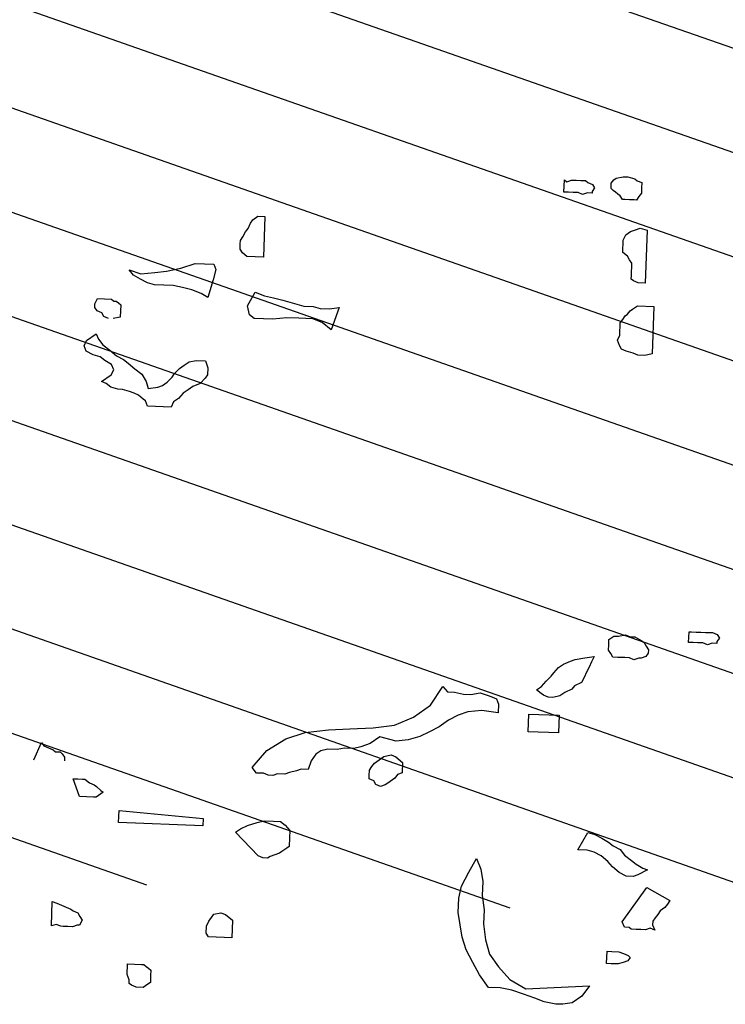
# Model space of a CAD drawing. Units: metres. Extents: x 684269 to 684814, y 476339 to 476495.
# Drawn here: x 684474 to 684476, y 476457 to 476459 of the extents above; entities that cross this region are included whole.
import ezdxf

# ---------------------------------------------------------------- set-up
doc = ezdxf.new("R2010")
doc.units = ezdxf.units.M
doc.header["$LTSCALE"] = 2.5
doc.header["$MEASUREMENT"] = 0
for name, color, linetype in [('Tree', 251, 'Continuous'), ('tree lines', 251, 'Continuous'), ('Z_hatch lndscp 4', 59, 'Continuous')]:
    doc.layers.add(name, color=color, linetype=linetype)

# ---------------------------------------------------------------- blocks, each defined once
blk = doc.blocks.new('shade tree')
at = {"layer": 'tree lines', "linetype": 'Continuous'}
for p, q in [((-1.3559, 2.4762, -964.3548), (-1.3529, 2.474, -964.3548)), ((-1.3559, 2.4608, -964.3548), (-1.3559, 2.4762, -964.3548)), ((-1.3529, 2.474, -964.3548), (-1.347, 2.4762, -964.3548)), ((-1.347, 2.4762, -964.3548), (-1.3412, 2.4762, -964.3548)), ((-1.3412, 2.4762, -964.3548), (-1.3353, 2.4762, -964.3548)), ((-1.3353, 2.4762, -964.3548), (-1.3294, 2.4762, -964.3548)), ((-1.3294, 2.4762, -964.3548), (-1.3265, 2.474, -964.3548)), ((-1.2971, 2.474, -964.3548), (-1.2942, 2.4784, -964.3548)), ((-1.2942, 2.4784, -964.3548), (-1.2912, 2.4806, -964.3548)), ((-1.2912, 2.4806, -964.3548), (-1.2824, 2.4828, -964.3548)), ((-1.2824, 2.4828, -964.3548), (-1.2766, 2.4828, -964.3548)), ((-1.2766, 2.4828, -964.3548), (-1.2677, 2.4806, -964.3548)), ((-1.2677, 2.4806, -964.3548), (-1.2648, 2.4784, -964.3548)), ((-1.2648, 2.4784, -964.3548), (-1.2589, 2.4762, -964.3548)), ((-1.2589, 2.4762, -964.3548), (-1.2589, 2.4696, -964.3548)), ((-1.3265, 2.474, -964.3548), (-1.3206, 2.4718, -964.3548)), ((-1.3206, 2.4718, -964.3548), (-1.3177, 2.4674, -964.3548)), ((-1.3177, 2.4674, -964.3548), (-1.3206, 2.463, -964.3548)), ((-1.2971, 2.4674, -964.3548), (-1.2971, 2.474, -964.3548)), ((-1.2942, 2.4652, -964.3548), (-1.2971, 2.4674, -964.3548)), ((-1.2912, 2.463, -964.3548), (-1.2942, 2.4652, -964.3548)), ((-1.2589, 2.4696, -964.3548), (-1.2589, 2.463, -964.3548)), ((-1.35, 2.4608, -964.3548), (-1.3559, 2.4608, -964.3548)), ((-1.3441, 2.4608, -964.3548), (-1.35, 2.4608, -964.3548)), ((-1.3382, 2.4608, -964.3548), (-1.3441, 2.4608, -964.3548)), ((-1.3324, 2.4586, -964.3548), (-1.3382, 2.4608, -964.3548)), ((-1.3265, 2.4608, -964.3548), (-1.3324, 2.4586, -964.3548)), ((-1.3206, 2.4608, -964.3548), (-1.3265, 2.4608, -964.3548)), ((-1.3206, 2.463, -964.3548), (-1.3206, 2.4608, -964.3548)), ((-1.2883, 2.4608, -964.3548), (-1.2912, 2.463, -964.3548)), ((-1.2854, 2.4586, -964.3548), (-1.2883, 2.4608, -964.3548)), ((-1.2824, 2.4542, -964.3548), (-1.2854, 2.4586, -964.3548)), ((-1.2795, 2.4542, -964.3548), (-1.2824, 2.4542, -964.3548)), ((-1.2736, 2.4542, -964.3548), (-1.2795, 2.4542, -964.3548)), ((-1.2677, 2.4542, -964.3548), (-1.2736, 2.4542, -964.3548)), ((-1.2648, 2.4542, -964.3548), (-1.2677, 2.4542, -964.3548)), ((-1.2619, 2.4586, -964.3548), (-1.2648, 2.4542, -964.3548)), ((-1.2589, 2.463, -964.3548), (-1.2619, 2.4586, -964.3548)), ((-1.7436, 2.4123, -964.3548), (-1.7377, 2.4168, -964.3548)), ((-1.7377, 2.4168, -964.3548), (-1.7289, 2.4168, -964.3548)), ((-1.7289, 2.4168, -964.3548), (-1.7289, 2.3661, -964.3548)), ((-1.2766, 2.4101, -964.3548), (-1.2707, 2.4145, -964.3548)), ((-1.2707, 2.4145, -964.3548), (-1.2648, 2.4168, -964.3548)), ((-1.2648, 2.4168, -964.3548), (-1.2589, 2.419, -964.3548)), ((-1.2589, 2.419, -964.3548), (-1.2501, 2.4168, -964.3548)), ((-1.2501, 2.4168, -964.3548), (-1.2501, 2.3507, -964.3548)), ((-1.7494, 2.4013, -964.3548), (-1.7465, 2.4079, -964.3548)), ((-1.7465, 2.4079, -964.3548), (-1.7436, 2.4123, -964.3548)), ((-1.2795, 2.4035, -964.3548), (-1.2766, 2.4101, -964.3548)), ((-1.2795, 2.3991, -964.3548), (-1.2795, 2.4035, -964.3548)), ((-1.7583, 2.3859, -964.3548), (-1.7553, 2.3903, -964.3548)), ((-1.7553, 2.3903, -964.3548), (-1.7524, 2.3969, -964.3548)), ((-1.7524, 2.3969, -964.3548), (-1.7494, 2.4013, -964.3548)), ((-1.2795, 2.3925, -964.3548), (-1.2795, 2.3991, -964.3548)), ((-1.2795, 2.3881, -964.3548), (-1.2795, 2.3925, -964.3548)), ((-1.7583, 2.3815, -964.3548), (-1.7583, 2.3859, -964.3548)), ((-1.7583, 2.3749, -964.3548), (-1.7583, 2.3815, -964.3548)), ((-1.2736, 2.3837, -964.3548), (-1.2795, 2.3881, -964.3548)), ((-1.2707, 2.3793, -964.3548), (-1.2736, 2.3837, -964.3548)), ((-1.2677, 2.3749, -964.3548), (-1.2707, 2.3793, -964.3548)), ((-1.7553, 2.3705, -964.3548), (-1.7583, 2.3749, -964.3548)), ((-1.7494, 2.3661, -964.3548), (-1.7553, 2.3705, -964.3548)), ((-1.7289, 2.3661, -964.3548), (-1.7494, 2.3661, -964.3548)), ((-1.2677, 2.3705, -964.3548), (-1.2677, 2.3749, -964.3548)), ((-1.2677, 2.3639, -964.3548), (-1.2677, 2.3705, -964.3548)), ((-1.8317, 2.3485, -964.3548), (-1.8141, 2.3551, -964.3548)), ((-1.8141, 2.3551, -964.3548), (-1.8023, 2.3551, -964.3548)), ((-1.8023, 2.3551, -964.3548), (-1.7906, 2.3551, -964.3548)), ((-1.7906, 2.3551, -964.3548), (-1.7876, 2.3485, -964.3548)), ((-1.2677, 2.3595, -964.3548), (-1.2677, 2.3639, -964.3548)), ((-1.2677, 2.3551, -964.3548), (-1.2677, 2.3595, -964.3548)), ((-1.2648, 2.3529, -964.3548), (-1.2677, 2.3551, -964.3548)), ((-1.8963, 2.3441, -964.3548), (-1.8816, 2.3397, -964.3548)), ((-1.8904, 2.3374, -964.3548), (-1.8963, 2.3441, -964.3548)), ((-1.8816, 2.3397, -964.3548), (-1.864, 2.3419, -964.3548)), ((-1.864, 2.3419, -964.3548), (-1.8493, 2.3441, -964.3548)), ((-1.8493, 2.3441, -964.3548), (-1.8317, 2.3485, -964.3548)), ((-1.7876, 2.3485, -964.3548), (-1.7906, 2.3352, -964.3548)), ((-1.2589, 2.3507, -964.3548), (-1.2648, 2.3529, -964.3548)), ((-1.2501, 2.3507, -964.3548), (-1.2589, 2.3507, -964.3548)), ((-1.8816, 2.333, -964.3548), (-1.8904, 2.3374, -964.3548)), ((-1.8728, 2.3286, -964.3548), (-1.8816, 2.333, -964.3548)), ((-1.864, 2.3264, -964.3548), (-1.8728, 2.3286, -964.3548)), ((-1.7906, 2.3352, -964.3548), (-1.7964, 2.3132, -964.3548)), ((-1.8522, 2.3264, -964.3548), (-1.864, 2.3264, -964.3548)), ((-1.8405, 2.3264, -964.3548), (-1.8522, 2.3264, -964.3548)), ((-1.8287, 2.3242, -964.3548), (-1.8405, 2.3264, -964.3548)), ((-1.817, 2.322, -964.3548), (-1.8287, 2.3242, -964.3548)), ((-1.8052, 2.3176, -964.3548), (-1.817, 2.322, -964.3548)), ((-1.7964, 2.3132, -964.3548), (-1.8052, 2.3176, -964.3548)), ((-1.7465, 2.3044, -964.3548), (-1.7377, 2.322, -964.3548)), ((-1.7377, 2.322, -964.3548), (-1.7259, 2.3176, -964.3548)), ((-1.7259, 2.3176, -964.3548), (-1.7142, 2.3154, -964.3548)), ((-1.2677, 2.3154, -964.3548), (-1.2648, 2.3176, -964.3548)), ((-1.2648, 2.3176, -964.3548), (-1.2589, 2.322, -964.3548)), ((-1.2589, 2.322, -964.3548), (-1.2384, 2.322, -964.3548)), ((-1.2384, 2.322, -964.3548), (-1.2384, 2.2626, -964.3548)), ((-1.9374, 2.3, -964.3548), (-1.9345, 2.3066, -964.3548)), ((-1.9345, 2.3066, -964.3548), (-1.9257, 2.3066, -964.3548)), ((-1.9257, 2.3066, -964.3548), (-1.9169, 2.3066, -964.3548)), ((-1.9169, 2.3066, -964.3548), (-1.9139, 2.3044, -964.3548)), ((-1.9139, 2.3044, -964.3548), (-1.911, 2.3044, -964.3548)), ((-1.911, 2.3044, -964.3548), (-1.908, 2.3022, -964.3548)), ((-1.7436, 2.2934, -964.3548), (-1.7465, 2.3044, -964.3548)), ((-1.7142, 2.3154, -964.3548), (-1.7024, 2.3132, -964.3548)), ((-1.7024, 2.3132, -964.3548), (-1.6936, 2.311, -964.3548)), ((-1.6936, 2.311, -964.3548), (-1.6848, 2.3088, -964.3548)), ((-1.6848, 2.3088, -964.3548), (-1.676, 2.3066, -964.3548)), ((-1.676, 2.3066, -964.3548), (-1.6643, 2.3066, -964.3548)), ((-1.6643, 2.3066, -964.3548), (-1.6554, 2.3044, -964.3548)), ((-1.6554, 2.3044, -964.3548), (-1.6437, 2.3044, -964.3548)), ((-1.6437, 2.3044, -964.3548), (-1.632, 2.3066, -964.3548)), ((-1.632, 2.3066, -964.3548), (-1.6408, 2.278, -964.3548)), ((-1.2795, 2.3, -964.3548), (-1.2766, 2.3044, -964.3548)), ((-1.2766, 2.3044, -964.3548), (-1.2736, 2.3088, -964.3548)), ((-1.2736, 2.3088, -964.3548), (-1.2707, 2.311, -964.3548)), ((-1.2707, 2.311, -964.3548), (-1.2677, 2.3154, -964.3548)), ((-1.9374, 2.2956, -964.3548), (-1.9374, 2.3, -964.3548)), ((-1.9345, 2.2912, -964.3548), (-1.9374, 2.2956, -964.3548)), ((-1.908, 2.3022, -964.3548), (-1.9051, 2.3, -964.3548)), ((-1.9051, 2.3, -964.3548), (-1.9051, 2.2846, -964.3548)), ((-1.7377, 2.289, -964.3548), (-1.7436, 2.2934, -964.3548)), ((-1.2795, 2.2956, -964.3548), (-1.2795, 2.3, -964.3548)), ((-1.2795, 2.289, -964.3548), (-1.2795, 2.2956, -964.3548)), ((-1.9286, 2.289, -964.3548), (-1.9345, 2.2912, -964.3548)), ((-1.9257, 2.2846, -964.3548), (-1.9286, 2.289, -964.3548)), ((-1.9198, 2.2824, -964.3548), (-1.9257, 2.2846, -964.3548)), ((-1.9051, 2.2846, -964.3548), (-1.9139, 2.2824, -964.3548)), ((-1.7259, 2.289, -964.3548), (-1.7377, 2.289, -964.3548)), ((-1.7142, 2.289, -964.3548), (-1.7259, 2.289, -964.3548)), ((-1.6966, 2.2912, -964.3548), (-1.7142, 2.289, -964.3548)), ((-1.6819, 2.2912, -964.3548), (-1.6966, 2.2912, -964.3548)), ((-1.6643, 2.2912, -964.3548), (-1.6819, 2.2912, -964.3548)), ((-1.6525, 2.2868, -964.3548), (-1.6643, 2.2912, -964.3548)), ((-1.6408, 2.278, -964.3548), (-1.6525, 2.2868, -964.3548)), ((-1.2824, 2.278, -964.3548), (-1.2795, 2.2846, -964.3548)), ((-1.2795, 2.2846, -964.3548), (-1.2795, 2.289, -964.3548)), ((-1.2795, 2.2714, -964.3548), (-1.2824, 2.278, -964.3548)), ((-1.2766, 2.267, -964.3548), (-1.2795, 2.2714, -964.3548)), ((-1.2707, 2.2648, -964.3548), (-1.2766, 2.267, -964.3548)), ((-1.9462, 2.2537, -964.3548), (-1.9345, 2.2626, -964.3548)), ((-1.9345, 2.2626, -964.3548), (-1.9315, 2.2559, -964.3548)), ((-1.9315, 2.2559, -964.3548), (-1.9257, 2.2493, -964.3548)), ((-1.2619, 2.2626, -964.3548), (-1.2707, 2.2648, -964.3548)), ((-1.256, 2.2603, -964.3548), (-1.2619, 2.2626, -964.3548)), ((-1.2472, 2.2603, -964.3548), (-1.256, 2.2603, -964.3548)), ((-1.2384, 2.2626, -964.3548), (-1.2472, 2.2603, -964.3548)), ((-1.9492, 2.2471, -964.3548), (-1.9462, 2.2537, -964.3548)), ((-1.9462, 2.2405, -964.3548), (-1.9492, 2.2471, -964.3548)), ((-1.9257, 2.2493, -964.3548), (-1.9169, 2.2427, -964.3548)), ((-1.9169, 2.2427, -964.3548), (-1.908, 2.2361, -964.3548)), ((-1.9374, 2.2361, -964.3548), (-1.9462, 2.2405, -964.3548)), ((-1.9286, 2.2339, -964.3548), (-1.9374, 2.2361, -964.3548)), ((-1.9227, 2.2295, -964.3548), (-1.9286, 2.2339, -964.3548)), ((-1.908, 2.2361, -964.3548), (-1.8992, 2.2317, -964.3548)), ((-1.8992, 2.2317, -964.3548), (-1.8934, 2.2273, -964.3548)), ((-1.8229, 2.2273, -964.3548), (-1.817, 2.2317, -964.3548)), ((-1.817, 2.2317, -964.3548), (-1.8082, 2.2339, -964.3548)), ((-1.8082, 2.2339, -964.3548), (-1.7964, 2.2339, -964.3548)), ((-1.7964, 2.2339, -964.3548), (-1.7935, 2.2251, -964.3548)), ((-1.9139, 2.2251, -964.3548), (-1.9227, 2.2295, -964.3548)), ((-1.911, 2.2185, -964.3548), (-1.9139, 2.2251, -964.3548)), ((-1.9139, 2.2119, -964.3548), (-1.911, 2.2185, -964.3548)), ((-1.8934, 2.2273, -964.3548), (-1.8845, 2.2207, -964.3548)), ((-1.8845, 2.2207, -964.3548), (-1.8757, 2.2141, -964.3548)), ((-1.8346, 2.2163, -964.3548), (-1.8287, 2.2229, -964.3548)), ((-1.8287, 2.2229, -964.3548), (-1.8229, 2.2273, -964.3548)), ((-1.7935, 2.2251, -964.3548), (-1.7935, 2.2163, -964.3548)), ((-1.9257, 2.2031, -964.3548), (-1.9139, 2.2119, -964.3548)), ((-1.8757, 2.2141, -964.3548), (-1.8699, 2.2053, -964.3548)), ((-1.8699, 2.2053, -964.3548), (-1.8669, 2.1965, -964.3548)), ((-1.8493, 2.2009, -964.3548), (-1.8434, 2.2053, -964.3548)), ((-1.8434, 2.2053, -964.3548), (-1.8376, 2.2119, -964.3548)), ((-1.8376, 2.2119, -964.3548), (-1.8346, 2.2163, -964.3548)), ((-1.8023, 2.2053, -964.3548), (-1.8111, 2.2009, -964.3548)), ((-1.7964, 2.2119, -964.3548), (-1.8023, 2.2053, -964.3548)), ((-1.7935, 2.2163, -964.3548), (-1.7964, 2.2119, -964.3548)), ((-1.9198, 2.2009, -964.3548), (-1.9257, 2.2031, -964.3548)), ((-1.9139, 2.1965, -964.3548), (-1.9198, 2.2009, -964.3548)), ((-1.9051, 2.1943, -964.3548), (-1.9139, 2.1965, -964.3548)), ((-1.8992, 2.1943, -964.3548), (-1.9051, 2.1943, -964.3548)), ((-1.8904, 2.1921, -964.3548), (-1.8992, 2.1943, -964.3548)), ((-1.8669, 2.1965, -964.3548), (-1.8552, 2.1987, -964.3548)), ((-1.8552, 2.1987, -964.3548), (-1.8493, 2.2009, -964.3548)), ((-1.817, 2.1965, -964.3548), (-1.8229, 2.1921, -964.3548)), ((-1.8111, 2.2009, -964.3548), (-1.817, 2.1965, -964.3548)), ((-1.8845, 2.1899, -964.3548), (-1.8904, 2.1921, -964.3548)), ((-1.8787, 2.1877, -964.3548), (-1.8845, 2.1899, -964.3548)), ((-1.8728, 2.1832, -964.3548), (-1.8787, 2.1877, -964.3548)), ((-1.8699, 2.181, -964.3548), (-1.8728, 2.1832, -964.3548)), ((-1.8669, 2.1744, -964.3548), (-1.8699, 2.181, -964.3548)), ((-1.8346, 2.181, -964.3548), (-1.8376, 2.1744, -964.3548)), ((-1.8287, 2.1855, -964.3548), (-1.8346, 2.181, -964.3548)), ((-1.8229, 2.1921, -964.3548), (-1.8287, 2.1855, -964.3548)), ((-1.8376, 2.1744, -964.3548), (-1.8669, 2.1744, -964.3548)), ((-1.2677, 1.9079, -964.3548), (-1.2589, 1.9101, -964.3548)), ((-1.2589, 1.9101, -964.3548), (-1.2531, 1.9079, -964.3548)), ((-1.1796, 1.9167, -964.3548), (-1.1767, 1.9167, -964.3548)), ((-1.1796, 1.9035, -964.3548), (-1.1796, 1.9167, -964.3548)), ((-1.1767, 1.9167, -964.3548), (-1.1708, 1.9167, -964.3548)), ((-1.1708, 1.9167, -964.3548), (-1.1649, 1.9167, -964.3548)), ((-1.1649, 1.9167, -964.3548), (-1.1591, 1.9167, -964.3548)), ((-1.1591, 1.9167, -964.3548), (-1.1532, 1.9167, -964.3548)), ((-1.1532, 1.9167, -964.3548), (-1.1503, 1.9167, -964.3548)), ((-1.1503, 1.9167, -964.3548), (-1.1444, 1.9145, -964.3548)), ((-1.1444, 1.9145, -964.3548), (-1.1414, 1.9101, -964.3548)), ((-1.1414, 1.9101, -964.3548), (-1.1444, 1.9057, -964.3548)), ((-1.2795, 1.9035, -964.3548), (-1.2736, 1.9079, -964.3548)), ((-1.2795, 1.8969, -964.3548), (-1.2795, 1.9035, -964.3548)), ((-1.2736, 1.9079, -964.3548), (-1.2677, 1.9079, -964.3548)), ((-1.2531, 1.9079, -964.3548), (-1.2472, 1.9079, -964.3548)), ((-1.2472, 1.9079, -964.3548), (-1.2384, 1.9035, -964.3548)), ((-1.2384, 1.9035, -964.3548), (-1.2354, 1.9013, -964.3548)), ((-1.2354, 1.9013, -964.3548), (-1.2325, 1.8969, -964.3548)), ((-1.1738, 1.9035, -964.3548), (-1.1796, 1.9035, -964.3548)), ((-1.1679, 1.9035, -964.3548), (-1.1738, 1.9035, -964.3548)), ((-1.162, 1.9035, -964.3548), (-1.1679, 1.9035, -964.3548)), ((-1.1561, 1.9013, -964.3548), (-1.162, 1.9035, -964.3548)), ((-1.1503, 1.9035, -964.3548), (-1.1561, 1.9013, -964.3548)), ((-1.1444, 1.9035, -964.3548), (-1.1503, 1.9035, -964.3548)), ((-1.1444, 1.9057, -964.3548), (-1.1444, 1.9035, -964.3548)), ((-1.2795, 1.8903, -964.3548), (-1.2795, 1.8969, -964.3548)), ((-1.2766, 1.8859, -964.3548), (-1.2795, 1.8903, -964.3548)), ((-1.2736, 1.8815, -964.3548), (-1.2766, 1.8859, -964.3548)), ((-1.2325, 1.8969, -964.3548), (-1.2296, 1.8925, -964.3548)), ((-1.2296, 1.8881, -964.3548), (-1.2325, 1.8837, -964.3548)), ((-1.2296, 1.8925, -964.3548), (-1.2296, 1.8881, -964.3548)), ((-1.3353, 1.8704, -964.3548), (-1.3265, 1.8748, -964.3548)), ((-1.3265, 1.8748, -964.3548), (-1.3206, 1.877, -964.3548)), ((-1.3206, 1.877, -964.3548), (-1.3089, 1.8793, -964.3548)), ((-1.3089, 1.8793, -964.3548), (-1.2971, 1.8815, -964.3548)), ((-1.3001, 1.8748, -964.3548), (-1.303, 1.8682, -964.3548)), ((-1.2971, 1.8815, -964.3548), (-1.3001, 1.8748, -964.3548)), ((-1.2677, 1.8815, -964.3548), (-1.2736, 1.8815, -964.3548)), ((-1.2648, 1.8815, -964.3548), (-1.2677, 1.8815, -964.3548)), ((-1.2589, 1.8815, -964.3548), (-1.2648, 1.8815, -964.3548)), ((-1.2531, 1.8815, -964.3548), (-1.2589, 1.8815, -964.3548)), ((-1.2472, 1.8793, -964.3548), (-1.2531, 1.8815, -964.3548)), ((-1.2413, 1.8815, -964.3548), (-1.2472, 1.8793, -964.3548)), ((-1.2384, 1.8815, -964.3548), (-1.2413, 1.8815, -964.3548)), ((-1.2325, 1.8837, -964.3548), (-1.2384, 1.8815, -964.3548)), ((-1.347, 1.8594, -964.3548), (-1.3412, 1.866, -964.3548)), ((-1.3412, 1.866, -964.3548), (-1.3353, 1.8704, -964.3548)), ((-1.3059, 1.8616, -964.3548), (-1.3089, 1.855, -964.3548)), ((-1.303, 1.8682, -964.3548), (-1.3059, 1.8616, -964.3548)), ((-1.3617, 1.8418, -964.3548), (-1.3559, 1.8484, -964.3548)), ((-1.3559, 1.8484, -964.3548), (-1.35, 1.855, -964.3548)), ((-1.35, 1.855, -964.3548), (-1.347, 1.8594, -964.3548)), ((-1.3118, 1.8484, -964.3548), (-1.3206, 1.844, -964.3548)), ((-1.3089, 1.855, -964.3548), (-1.3118, 1.8484, -964.3548)), ((-1.4998, 1.8132, -964.3548), (-1.4851, 1.8374, -964.3548)), ((-1.4851, 1.8374, -964.3548), (-1.4792, 1.8308, -964.3548)), ((-1.3676, 1.8374, -964.3548), (-1.3617, 1.8418, -964.3548)), ((-1.3617, 1.833, -964.3548), (-1.3676, 1.8374, -964.3548)), ((-1.3235, 1.8396, -964.3548), (-1.3324, 1.8352, -964.3548)), ((-1.3206, 1.844, -964.3548), (-1.3235, 1.8396, -964.3548)), ((-1.4792, 1.8308, -964.3548), (-1.4704, 1.8308, -964.3548)), ((-1.4704, 1.8308, -964.3548), (-1.4587, 1.8286, -964.3548)), ((-1.4587, 1.8286, -964.3548), (-1.4498, 1.8286, -964.3548)), ((-1.4498, 1.8286, -964.3548), (-1.4381, 1.8308, -964.3548)), ((-1.4381, 1.8308, -964.3548), (-1.4293, 1.8286, -964.3548)), ((-1.4293, 1.8286, -964.3548), (-1.4234, 1.8264, -964.3548)), ((-1.4234, 1.8264, -964.3548), (-1.4175, 1.8242, -964.3548)), ((-1.4175, 1.8242, -964.3548), (-1.4146, 1.8176, -964.3548)), ((-1.3588, 1.8308, -964.3548), (-1.3617, 1.833, -964.3548)), ((-1.3529, 1.8286, -964.3548), (-1.3588, 1.8308, -964.3548)), ((-1.347, 1.8286, -964.3548), (-1.3529, 1.8286, -964.3548)), ((-1.3382, 1.8308, -964.3548), (-1.347, 1.8286, -964.3548)), ((-1.3324, 1.8352, -964.3548), (-1.3382, 1.8308, -964.3548)), ((-1.5203, 1.7977, -964.3548), (-1.4998, 1.8132, -964.3548)), ((-1.4146, 1.8176, -964.3548), (-1.4146, 1.8066, -964.3548)), ((-1.4645, 1.8022, -964.3548), (-1.4763, 1.7955, -964.3548)), ((-1.4528, 1.8066, -964.3548), (-1.4645, 1.8022, -964.3548)), ((-1.4352, 1.8088, -964.3548), (-1.4528, 1.8066, -964.3548)), ((-1.4146, 1.8066, -964.3548), (-1.4352, 1.8088, -964.3548)), ((-1.3764, 1.8066, -964.3548), (-1.3382, 1.8066, -964.3548)), ((-1.3764, 1.7845, -964.3548), (-1.3764, 1.8066, -964.3548)), ((-1.3382, 1.8066, -964.3548), (-1.3382, 1.7845, -964.3548)), ((-1.5703, 1.7823, -964.3548), (-1.5438, 1.7867, -964.3548)), ((-1.5438, 1.7867, -964.3548), (-1.5203, 1.7977, -964.3548)), ((-1.488, 1.7867, -964.3548), (-1.4998, 1.7801, -964.3548)), ((-1.4763, 1.7955, -964.3548), (-1.488, 1.7867, -964.3548)), ((-1.6554, 1.7735, -964.3548), (-1.6261, 1.7779, -964.3548)), ((-1.6261, 1.7779, -964.3548), (-1.5996, 1.7801, -964.3548)), ((-1.5996, 1.7801, -964.3548), (-1.5703, 1.7823, -964.3548)), ((-1.4998, 1.7801, -964.3548), (-1.5115, 1.7735, -964.3548)), ((-1.3382, 1.7845, -964.3548), (-1.3764, 1.7845, -964.3548)), ((-1.7024, 1.7493, -964.3548), (-1.6789, 1.7647, -964.3548)), ((-1.6789, 1.7647, -964.3548), (-1.6554, 1.7735, -964.3548)), ((-1.5732, 1.7625, -964.3548), (-1.585, 1.7581, -964.3548)), ((-1.5615, 1.7713, -964.3548), (-1.5732, 1.7625, -964.3548)), ((-1.5409, 1.7669, -964.3548), (-1.5615, 1.7713, -964.3548)), ((-1.5262, 1.7691, -964.3548), (-1.5409, 1.7669, -964.3548)), ((-1.5115, 1.7735, -964.3548), (-1.5262, 1.7691, -964.3548)), ((-1.9932, 1.7273, -964.3548), (-1.9844, 1.7493, -964.3548)), ((-1.9844, 1.7493, -964.3548), (-1.9815, 1.7449, -964.3548)), ((-1.7201, 1.7273, -964.3548), (-1.7024, 1.7493, -964.3548)), ((-1.6349, 1.7515, -964.3548), (-1.6408, 1.7471, -964.3548)), ((-1.6261, 1.7537, -964.3548), (-1.6349, 1.7515, -964.3548)), ((-1.6143, 1.7537, -964.3548), (-1.6261, 1.7537, -964.3548)), ((-1.6055, 1.7559, -964.3548), (-1.6143, 1.7537, -964.3548)), ((-1.5938, 1.7559, -964.3548), (-1.6055, 1.7559, -964.3548)), ((-1.585, 1.7581, -964.3548), (-1.5938, 1.7559, -964.3548)), ((-1.5556, 1.7471, -964.3548), (-1.5468, 1.7493, -964.3548)), ((-1.5468, 1.7493, -964.3548), (-1.5409, 1.7471, -964.3548)), ((-1.9815, 1.7449, -964.3548), (-1.9756, 1.7427, -964.3548)), ((-1.9756, 1.7427, -964.3548), (-1.9697, 1.7405, -964.3548)), ((-1.9697, 1.7405, -964.3548), (-1.9668, 1.7383, -964.3548)), ((-1.9668, 1.7383, -964.3548), (-1.9609, 1.7383, -964.3548)), ((-1.9609, 1.7383, -964.3548), (-1.958, 1.7361, -964.3548)), ((-1.6466, 1.7383, -964.3548), (-1.6496, 1.7273, -964.3548)), ((-1.6408, 1.7471, -964.3548), (-1.6466, 1.7383, -964.3548)), ((-1.5703, 1.7339, -964.3548), (-1.5673, 1.7383, -964.3548)), ((-1.5673, 1.7383, -964.3548), (-1.5615, 1.7427, -964.3548)), ((-1.5615, 1.7427, -964.3548), (-1.5556, 1.7471, -964.3548)), ((-1.5409, 1.7471, -964.3548), (-1.5321, 1.7405, -964.3548)), ((-1.5321, 1.7405, -964.3548), (-1.5321, 1.7361, -964.3548)), ((-1.958, 1.7361, -964.3548), (-1.955, 1.7317, -964.3548)), ((-1.955, 1.7317, -964.3548), (-1.955, 1.7273, -964.3548)), ((-1.7142, 1.7206, -964.3548), (-1.7201, 1.7273, -964.3548)), ((-1.6643, 1.7251, -964.3548), (-1.6731, 1.7228, -964.3548)), ((-1.6584, 1.7273, -964.3548), (-1.6643, 1.7251, -964.3548)), ((-1.6496, 1.7273, -964.3548), (-1.6584, 1.7273, -964.3548)), ((-1.5732, 1.7295, -964.3548), (-1.5703, 1.7339, -964.3548)), ((-1.5732, 1.7228, -964.3548), (-1.5732, 1.7295, -964.3548)), ((-1.538, 1.7251, -964.3548), (-1.5409, 1.7206, -964.3548)), ((-1.5321, 1.7273, -964.3548), (-1.538, 1.7251, -964.3548)), ((-1.5321, 1.7361, -964.3548), (-1.5321, 1.7317, -964.3548)), ((-1.5321, 1.7317, -964.3548), (-1.5321, 1.7273, -964.3548)), ((-1.7054, 1.7206, -964.3548), (-1.7142, 1.7206, -964.3548)), ((-1.6995, 1.7184, -964.3548), (-1.7054, 1.7206, -964.3548)), ((-1.6936, 1.7184, -964.3548), (-1.6995, 1.7184, -964.3548)), ((-1.6878, 1.7206, -964.3548), (-1.6936, 1.7184, -964.3548)), ((-1.6789, 1.7206, -964.3548), (-1.6878, 1.7206, -964.3548)), ((-1.6731, 1.7228, -964.3548), (-1.6789, 1.7206, -964.3548)), ((-1.5732, 1.7184, -964.3548), (-1.5732, 1.7228, -964.3548)), ((-1.5673, 1.7162, -964.3548), (-1.5732, 1.7184, -964.3548)), ((-1.5644, 1.7118, -964.3548), (-1.5673, 1.7162, -964.3548)), ((-1.5497, 1.714, -964.3548), (-1.5526, 1.7118, -964.3548)), ((-1.5438, 1.7184, -964.3548), (-1.5497, 1.714, -964.3548)), ((-1.5409, 1.7206, -964.3548), (-1.5438, 1.7184, -964.3548)), ((-1.9433, 1.7052, -964.3548), (-1.9374, 1.7052, -964.3548)), ((-1.9345, 1.6832, -964.3548), (-1.9433, 1.7052, -964.3548)), ((-1.9374, 1.7052, -964.3548), (-1.9315, 1.7052, -964.3548)), ((-1.9315, 1.7052, -964.3548), (-1.9286, 1.7052, -964.3548)), ((-1.9286, 1.7052, -964.3548), (-1.9227, 1.7008, -964.3548)), ((-1.9227, 1.7008, -964.3548), (-1.9169, 1.6986, -964.3548)), ((-1.5585, 1.7096, -964.3548), (-1.5644, 1.7118, -964.3548)), ((-1.5526, 1.7118, -964.3548), (-1.5585, 1.7096, -964.3548)), ((-1.9169, 1.6986, -964.3548), (-1.9139, 1.6964, -964.3548)), ((-1.9139, 1.6964, -964.3548), (-1.908, 1.692, -964.3548)), ((-1.908, 1.692, -964.3548), (-1.9051, 1.6898, -964.3548)), ((-1.9051, 1.6898, -964.3548), (-1.908, 1.6876, -964.3548)), ((-1.9257, 1.6832, -964.3548), (-1.9345, 1.6832, -964.3548)), ((-1.9169, 1.6832, -964.3548), (-1.9257, 1.6832, -964.3548)), ((-1.9139, 1.6832, -964.3548), (-1.9169, 1.6832, -964.3548)), ((-1.911, 1.6854, -964.3548), (-1.9139, 1.6832, -964.3548)), ((-1.908, 1.6876, -964.3548), (-1.911, 1.6854, -964.3548)), ((-1.8845, 1.6678, -964.3548), (-1.7788, 1.6612, -964.3548)), ((-1.8845, 1.6524, -964.3548), (-1.8845, 1.6678, -964.3548)), ((-1.7788, 1.6524, -964.3548), (-1.8845, 1.6524, -964.3548)), ((-1.7788, 1.6612, -964.3548), (-1.7788, 1.6524, -964.3548)), ((-1.7318, 1.6502, -964.3548), (-1.723, 1.6546, -964.3548)), ((-1.723, 1.6546, -964.3548), (-1.7113, 1.659, -964.3548)), ((-1.7113, 1.659, -964.3548), (-1.7024, 1.6612, -964.3548)), ((-1.7024, 1.6612, -964.3548), (-1.6907, 1.6612, -964.3548)), ((-1.6907, 1.6612, -964.3548), (-1.6819, 1.6612, -964.3548)), ((-1.6819, 1.6612, -964.3548), (-1.676, 1.6568, -964.3548)), ((-1.676, 1.6568, -964.3548), (-1.6701, 1.6502, -964.3548)), ((-1.3089, 1.6391, -964.3548), (-1.2971, 1.6612, -964.3548)), ((-1.2971, 1.6612, -964.3548), (-1.2883, 1.659, -964.3548)), ((-1.2883, 1.659, -964.3548), (-1.2795, 1.6546, -964.3548)), ((-1.2795, 1.6546, -964.3548), (-1.2707, 1.6502, -964.3548)), ((-1.7377, 1.6457, -964.3548), (-1.7318, 1.6502, -964.3548)), ((-1.7083, 1.6171, -964.3548), (-1.7377, 1.6457, -964.3548)), ((-1.6701, 1.6502, -964.3548), (-1.6701, 1.6413, -964.3548)), ((-1.6701, 1.6413, -964.3548), (-1.6701, 1.6303, -964.3548)), ((-1.2971, 1.6391, -964.3548), (-1.3089, 1.6391, -964.3548)), ((-1.2883, 1.6369, -964.3548), (-1.2971, 1.6391, -964.3548)), ((-1.2707, 1.6502, -964.3548), (-1.2648, 1.6457, -964.3548)), ((-1.2648, 1.6457, -964.3548), (-1.256, 1.6413, -964.3548)), ((-1.256, 1.6413, -964.3548), (-1.2501, 1.6347, -964.3548)), ((-1.6731, 1.6281, -964.3548), (-1.6789, 1.6237, -964.3548)), ((-1.6701, 1.6303, -964.3548), (-1.6731, 1.6281, -964.3548)), ((-1.2795, 1.6325, -964.3548), (-1.2883, 1.6369, -964.3548)), ((-1.2707, 1.6259, -964.3548), (-1.2795, 1.6325, -964.3548)), ((-1.2501, 1.6347, -964.3548), (-1.2413, 1.6281, -964.3548)), ((-1.2413, 1.6281, -964.3548), (-1.2354, 1.6237, -964.3548)), ((-1.7024, 1.6149, -964.3548), (-1.7083, 1.6171, -964.3548)), ((-1.6966, 1.6149, -964.3548), (-1.7024, 1.6149, -964.3548)), ((-1.6936, 1.6171, -964.3548), (-1.6966, 1.6149, -964.3548)), ((-1.6878, 1.6193, -964.3548), (-1.6936, 1.6171, -964.3548)), ((-1.6819, 1.6215, -964.3548), (-1.6878, 1.6193, -964.3548)), ((-1.6789, 1.6237, -964.3548), (-1.6819, 1.6215, -964.3548)), ((-1.444, 1.6061, -964.3548), (-1.4352, 1.6237, -964.3548)), ((-1.4352, 1.6237, -964.3548), (-1.4293, 1.6105, -964.3548)), ((-1.2648, 1.6193, -964.3548), (-1.2707, 1.6259, -964.3548)), ((-1.256, 1.6127, -964.3548), (-1.2648, 1.6193, -964.3548)), ((-1.2354, 1.6237, -964.3548), (-1.2266, 1.6193, -964.3548)), ((-1.2208, 1.6171, -964.3548), (-1.2325, 1.6105, -964.3548)), ((-1.2266, 1.6193, -964.3548), (-1.2208, 1.6171, -964.3548)), ((-1.4528, 1.5885, -964.3548), (-1.444, 1.6061, -964.3548)), ((-1.4293, 1.6105, -964.3548), (-1.4264, 1.5951, -964.3548)), ((-1.2472, 1.6083, -964.3548), (-1.256, 1.6127, -964.3548)), ((-1.2384, 1.6083, -964.3548), (-1.2472, 1.6083, -964.3548)), ((-1.2325, 1.6105, -964.3548), (-1.2384, 1.6083, -964.3548)), ((-1.4264, 1.5951, -964.3548), (-1.4264, 1.5775, -964.3548)), ((-1.2501, 1.551, -964.3548), (-1.2208, 1.5951, -964.3548)), ((-1.2208, 1.5951, -964.3548), (-1.1914, 1.5797, -964.3548)), ((-1.4557, 1.5731, -964.3548), (-1.4528, 1.5885, -964.3548)), ((-1.4264, 1.5775, -964.3548), (-1.4234, 1.5598, -964.3548)), ((-1.1914, 1.5797, -964.3548), (-1.1943, 1.5753, -964.3548)), ((-1.4557, 1.5554, -964.3548), (-1.4557, 1.5731, -964.3548)), ((-1.2031, 1.5664, -964.3548), (-1.2061, 1.562, -964.3548)), ((-1.1973, 1.5708, -964.3548), (-1.2031, 1.5664, -964.3548)), ((-1.1943, 1.5753, -964.3548), (-1.1973, 1.5708, -964.3548)), ((-1.4528, 1.54, -964.3548), (-1.4557, 1.5554, -964.3548)), ((-1.4234, 1.5598, -964.3548), (-1.4234, 1.5422, -964.3548)), ((-1.209, 1.5576, -964.3548), (-1.2119, 1.5532, -964.3548)), ((-1.2119, 1.5532, -964.3548), (-1.2119, 1.5488, -964.3548)), ((-1.2061, 1.562, -964.3548), (-1.209, 1.5576, -964.3548)), ((-1.9639, 1.551, -964.3548), (-1.958, 1.5488, -964.3548)), ((-1.9639, 1.5202, -964.3548), (-1.9639, 1.551, -964.3548)), ((-1.958, 1.5488, -964.3548), (-1.9521, 1.5466, -964.3548)), ((-1.9521, 1.5466, -964.3548), (-1.9462, 1.5444, -964.3548)), ((-1.9462, 1.5444, -964.3548), (-1.9404, 1.5422, -964.3548)), ((-1.9404, 1.5422, -964.3548), (-1.9374, 1.54, -964.3548)), ((-1.9374, 1.54, -964.3548), (-1.9315, 1.5378, -964.3548)), ((-1.7641, 1.5378, -964.3548), (-1.7612, 1.5422, -964.3548)), ((-1.7612, 1.5422, -964.3548), (-1.7524, 1.5444, -964.3548)), ((-1.7524, 1.5444, -964.3548), (-1.7465, 1.5422, -964.3548)), ((-1.7465, 1.5422, -964.3548), (-1.7377, 1.5356, -964.3548)), ((-1.4498, 1.5246, -964.3548), (-1.4528, 1.54, -964.3548)), ((-1.4234, 1.5422, -964.3548), (-1.4205, 1.5224, -964.3548)), ((-1.2472, 1.5444, -964.3548), (-1.2501, 1.551, -964.3548)), ((-1.2413, 1.5444, -964.3548), (-1.2472, 1.5444, -964.3548)), ((-1.2384, 1.5422, -964.3548), (-1.2413, 1.5444, -964.3548)), ((-1.2325, 1.5422, -964.3548), (-1.2384, 1.5422, -964.3548)), ((-1.2266, 1.5422, -964.3548), (-1.2325, 1.5422, -964.3548)), ((-1.2208, 1.5422, -964.3548), (-1.2266, 1.5422, -964.3548)), ((-1.2149, 1.5444, -964.3548), (-1.2208, 1.5422, -964.3548)), ((-1.209, 1.5422, -964.3548), (-1.2149, 1.5444, -964.3548)), ((-1.2119, 1.5488, -964.3548), (-1.209, 1.5422, -964.3548)), ((-1.9315, 1.5378, -964.3548), (-1.9286, 1.5334, -964.3548)), ((-1.9286, 1.5334, -964.3548), (-1.9257, 1.529, -964.3548)), ((-1.9257, 1.529, -964.3548), (-1.9286, 1.5224, -964.3548)), ((-1.77, 1.5268, -964.3548), (-1.7671, 1.5334, -964.3548)), ((-1.7671, 1.5334, -964.3548), (-1.7641, 1.5378, -964.3548)), ((-1.7377, 1.5356, -964.3548), (-1.7377, 1.5136, -964.3548)), ((-1.958, 1.5224, -964.3548), (-1.9639, 1.5202, -964.3548)), ((-1.9521, 1.5202, -964.3548), (-1.958, 1.5224, -964.3548)), ((-1.9492, 1.5202, -964.3548), (-1.9521, 1.5202, -964.3548)), ((-1.9433, 1.5202, -964.3548), (-1.9492, 1.5202, -964.3548)), ((-1.9374, 1.5202, -964.3548), (-1.9433, 1.5202, -964.3548)), ((-1.9315, 1.5224, -964.3548), (-1.9374, 1.5202, -964.3548)), ((-1.9286, 1.5224, -964.3548), (-1.9315, 1.5224, -964.3548)), ((-1.77, 1.518, -964.3548), (-1.77, 1.5268, -964.3548)), ((-1.7671, 1.5136, -964.3548), (-1.77, 1.518, -964.3548)), ((-1.444, 1.5092, -964.3548), (-1.4498, 1.5246, -964.3548)), ((-1.4205, 1.5224, -964.3548), (-1.4146, 1.5048, -964.3548)), ((-1.7377, 1.5136, -964.3548), (-1.7671, 1.5136, -964.3548)), ((-1.4352, 1.4937, -964.3548), (-1.444, 1.5092, -964.3548)), ((-1.4146, 1.5048, -964.3548), (-1.4029, 1.4893, -964.3548)), ((-1.2677, 1.5136, -964.3548), (-1.2619, 1.5136, -964.3548)), ((-1.2677, 1.4982, -964.3548), (-1.2677, 1.5136, -964.3548)), ((-1.2619, 1.5136, -964.3548), (-1.2531, 1.5136, -964.3548)), ((-1.2531, 1.5136, -964.3548), (-1.2472, 1.5114, -964.3548)), ((-1.2472, 1.5114, -964.3548), (-1.2413, 1.5092, -964.3548)), ((-1.2413, 1.5092, -964.3548), (-1.2384, 1.507, -964.3548)), ((-1.2384, 1.507, -964.3548), (-1.2413, 1.5026, -964.3548)), ((-1.4264, 1.4783, -964.3548), (-1.4352, 1.4937, -964.3548)), ((-1.2619, 1.4982, -964.3548), (-1.2677, 1.4982, -964.3548)), ((-1.2531, 1.4982, -964.3548), (-1.2619, 1.4982, -964.3548)), ((-1.2472, 1.5004, -964.3548), (-1.2531, 1.4982, -964.3548)), ((-1.2413, 1.5026, -964.3548), (-1.2472, 1.5004, -964.3548)), ((-1.4146, 1.4629, -964.3548), (-1.4264, 1.4783, -964.3548)), ((-1.4029, 1.4893, -964.3548), (-1.3882, 1.4739, -964.3548)), ((-1.8669, 1.4761, -964.3548), (-1.8581, 1.4761, -964.3548)), ((-1.8669, 1.4717, -964.3548), (-1.8669, 1.4761, -964.3548)), ((-1.8669, 1.4673, -964.3548), (-1.8669, 1.4717, -964.3548)), ((-1.8669, 1.4629, -964.3548), (-1.8669, 1.4673, -964.3548)), ((-1.8581, 1.4761, -964.3548), (-1.8493, 1.4761, -964.3548)), ((-1.8493, 1.4761, -964.3548), (-1.8464, 1.4761, -964.3548)), ((-1.8464, 1.4761, -964.3548), (-1.8434, 1.4739, -964.3548)), ((-1.8434, 1.4739, -964.3548), (-1.8405, 1.4717, -964.3548)), ((-1.8405, 1.4717, -964.3548), (-1.8376, 1.4695, -964.3548)), ((-1.8376, 1.4695, -964.3548), (-1.8376, 1.4629, -964.3548)), ((-1.3882, 1.4739, -964.3548), (-1.3676, 1.4629, -964.3548)), ((-1.3676, 1.4629, -964.3548), (-1.2883, 1.4695, -964.3548)), ((-1.2883, 1.4695, -964.3548), (-1.2971, 1.4563, -964.3548)), ((-1.864, 1.4563, -964.3548), (-1.8669, 1.4629, -964.3548)), ((-1.864, 1.4519, -964.3548), (-1.864, 1.4563, -964.3548)), ((-1.8376, 1.4541, -964.3548), (-1.8405, 1.4519, -964.3548)), ((-1.8376, 1.4629, -964.3548), (-1.8376, 1.4563, -964.3548)), ((-1.8376, 1.4563, -964.3548), (-1.8376, 1.4541, -964.3548)), ((-1.3999, 1.4629, -964.3548), (-1.4146, 1.4629, -964.3548)), ((-1.3852, 1.4607, -964.3548), (-1.3999, 1.4629, -964.3548)), ((-1.3705, 1.4563, -964.3548), (-1.3852, 1.4607, -964.3548)), ((-1.3559, 1.4519, -964.3548), (-1.3705, 1.4563, -964.3548)), ((-1.2971, 1.4563, -964.3548), (-1.3089, 1.4475, -964.3548)), ((-1.8611, 1.4497, -964.3548), (-1.864, 1.4519, -964.3548)), ((-1.8552, 1.4475, -964.3548), (-1.8611, 1.4497, -964.3548)), ((-1.8464, 1.4475, -964.3548), (-1.8552, 1.4475, -964.3548)), ((-1.8434, 1.4497, -964.3548), (-1.8464, 1.4475, -964.3548)), ((-1.8405, 1.4519, -964.3548), (-1.8434, 1.4497, -964.3548)), ((-1.3441, 1.4475, -964.3548), (-1.3559, 1.4519, -964.3548)), ((-1.3294, 1.4453, -964.3548), (-1.3441, 1.4475, -964.3548)), ((-1.3206, 1.4453, -964.3548), (-1.3294, 1.4453, -964.3548)), ((-1.3089, 1.4475, -964.3548), (-1.3206, 1.4453, -964.3548))]:
    blk.add_line(p, q, dxfattribs=at)

msp = doc.modelspace()

# ---------------------------------------------------------------- hatches: boundary and pattern name
at = {"layer": 'Z_hatch lndscp 4'}
h = msp.add_hatch(dxfattribs=at)
h.set_pattern_fill('ANSI31', color=256, scale=1.9688, angle=357.9373, style=0)
h.set_pattern_definition([(340.68654, (684202.8976, 476642.20198), (0.08139415, 0.2322503), [])])
edge = h.paths.add_edge_path()
edge.add_line((684474.5999, 476456.8334), (684473.7101, 476456.7461))
edge.add_arc((684473.6414, 476457.4461), 0.7034, 199.1176, 275.6034, ccw=False)
edge.add_arc((684473.4713, 476458.4581), 1.3371, 189.1854, 248.2951, ccw=False)
edge.add_arc((684473.6535, 476458.7248), 1.577, 143.3374, 197.7256, ccw=False)
edge.add_arc((684470.8321, 476461.2745), 2.2379, 314.063, 360.4992)
edge.add_arc((684475.19, 476461.0819), 2.1306, 115.557, 174.2855, ccw=False)
edge.add_arc((684473.5582, 476464.0949), 1.303, 303.1532, 339.2219)
edge.add_arc((684479.2821, 476459.3745), 6.1994, 123.43161, 136.61728, ccw=False)
edge.add_arc((684486.0497, 476449.1231), 18.4832, 117.53872, 123.43161, ccw=False)
edge.add_arc((684477.4226, 476466.3166), 0.8086, 275.7835, 334.3211)
edge.add_arc((684479.115, 476465.0568), 1.3251, 51.2771, 136.6611, ccw=False)
edge.add_arc((684480.5624, 476467.9066), 1.9185, 251.1934, 279.9494)
edge.add_arc((684481.0456, 476465.3555), 0.6787, -14.0765, 102.916, ccw=False)
edge.add_arc((684482.7309, 476464.9704), 1.0502, 167.9087, 207.3456)
edge.add_arc((684479.9697, 476463.5424), 2.0584, -7.6099, 27.3456, ccw=False)
edge.add_arc((684483.6616, 476463.0492), 1.6663, 172.3901, 218.4624)
edge.add_arc((684480.152, 476460.2613), 2.8157, -21.7292, 38.4624, ccw=False)
edge.add_arc((684483.3949, 476458.9689), 0.6752, 158.2708, 220.2253)
edge.add_arc((684481.9327, 476457.7321), 1.24, -48.8422, 40.2253, ccw=False)
edge.add_arc((684482.2247, 476457.398), 0.7962, 224.7169, 311.1578, ccw=False)
edge.add_arc((684481.3461, 476456.5281), 0.4402, 44.7169, 86.4011)
edge.add_arc((684481.1028, 476452.6601), 4.3159, 86.4011, 100.5275)
edge.add_arc((684479.8786, 476459.2474), 2.3843, 255.3471, 280.5275, ccw=False)
edge.add_arc((684478.4658, 476453.8438), 3.201, 75.3471, 103.0733)
edge.add_arc((684475.8319, 476465.1863), 8.4433, 261.61002, 283.07334, ccw=False)

# ---------------------------------------------------------------- block references
at = {"layer": 'Tree', "xscale": 2.000000000017, "yscale": 1.999999999962199, "zscale": 2, "rotation": 357.9373196754071}
msp.add_blockref('shade tree', (684477.9996, 476453.5328, 1928.7097), dxfattribs=at)

doc.saveas('drawing.dxf')
